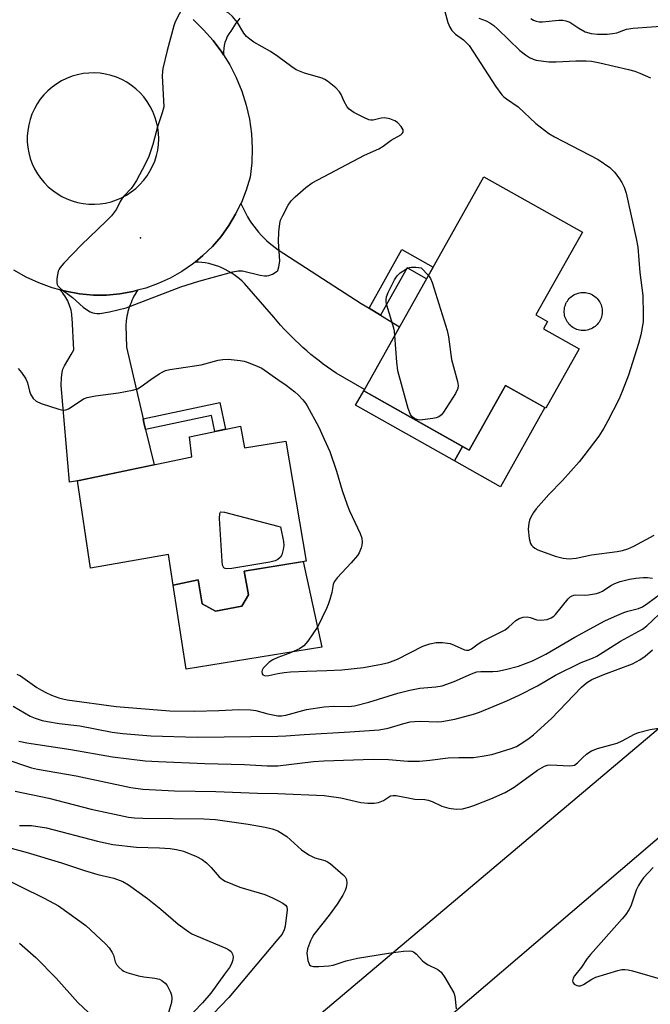
# Model space of a CAD drawing. Units: inches. Extents: x 1243765 to 1249765, y 521455 to 525455.
# Drawn here: x 1247931 to 1248100, y 521759 to 522023 of the extents above; entities that cross this region are included whole.
import ezdxf

# ---------------------------------------------------------------- set-up
doc = ezdxf.new("R2010")
doc.units = ezdxf.units.IN
doc.header["$MEASUREMENT"] = 0
for name, color, linetype in [('BLDG-Footprint', 5, 'Continuous'), ('CULTRL-Pad', 6, 'Continuous'), ('ELEV-Spot Elevation', 7, 'Continuous'), ('TRANS-Driveway', 251, 'Continuous'), ('TRANS-Non Street Sidewalk', 7, 'Continuous'), ('TRANS-Road', 130, 'Continuous'), ('Undefined', 1, 'Continuous')]:
    doc.layers.add(name, color=color, linetype=linetype)

msp = doc.modelspace()

# ---------------------------------------------------------------- linework, layer by layer
at = {"layer": 'BLDG-Footprint'}
for points, elevation in [([(1248080.73, 521935.17), (1248071.8, 521919.26), (1248061, 521925.33), (1248051.28, 521908.01), (1248023, 521923.9), (1248055.22, 521981.28), (1248081.65, 521966.43), (1248069.18, 521944.22), (1248072.28, 521942.48), (1248071.19, 521940.53)], 377.61), ([(1247989.92, 521914.43), (1247991, 521908.58), (1248002.14, 521910.41), (1248007.53, 521878.24), (1247990.93, 521875.5), (1247992.11, 521869.18), (1247990.27, 521866.12), (1247983.24, 521864.78), (1247979.7, 521866.76), (1247978.61, 521873.24), (1247971.9, 521871.83), (1247970.61, 521879.97), (1247949.74, 521876.33), (1247946.21, 521899.74), (1247976.93, 521906.21), (1247976.26, 521911.51)], 379.51)]:
    msp.add_lwpolyline(points, close=True, dxfattribs=dict(at, elevation=elevation))
at = {"layer": 'CULTRL-Pad'}
for points in [[(1248082.08, 521940.06), (1248081.68, 521940.06), (1248081.28, 521940.09), (1248080.88, 521940.15), (1248080.49, 521940.24), (1248080.11, 521940.36), (1248079.74, 521940.51), (1248079.39, 521940.69), (1248079.04, 521940.9), (1248078.72, 521941.13), (1248078.42, 521941.39), (1248078.13, 521941.67), (1248077.87, 521941.98), (1248077.63, 521942.3), (1248077.42, 521942.64), (1248077.24, 521942.99), (1248077.09, 521943.36), (1248076.96, 521943.74), (1248076.87, 521944.13), (1248076.8, 521944.53), (1248076.77, 521944.92), (1248076.77, 521945.32), (1248076.8, 521945.72), (1248076.86, 521946.12), (1248076.95, 521946.51), (1248077.07, 521946.89), (1248077.23, 521947.26), (1248077.41, 521947.61), (1248077.61, 521947.96), (1248077.85, 521948.28), (1248078.1, 521948.59), (1248078.39, 521948.87), (1248078.69, 521949.13), (1248079.01, 521949.37), (1248079.35, 521949.58), (1248079.71, 521949.76), (1248080.08, 521949.91), (1248080.46, 521950.04), (1248080.85, 521950.13), (1248081.24, 521950.2), (1248081.64, 521950.23), (1248082.04, 521950.23), (1248082.44, 521950.2), (1248082.83, 521950.14), (1248083.22, 521950.05), (1248083.6, 521949.93), (1248083.97, 521949.78), (1248084.33, 521949.6), (1248084.67, 521949.39), (1248084.99, 521949.15), (1248085.3, 521948.9), (1248085.58, 521948.61), (1248085.84, 521948.31), (1248086.08, 521947.99), (1248086.29, 521947.65), (1248086.47, 521947.29), (1248086.63, 521946.93), (1248086.75, 521946.54), (1248086.85, 521946.16), (1248086.91, 521945.76), (1248086.94, 521945.36), (1248086.95, 521944.96), (1248086.92, 521944.57), (1248086.85, 521944.17), (1248086.76, 521943.78), (1248086.64, 521943.4), (1248086.49, 521943.03), (1248086.31, 521942.67), (1248086.1, 521942.33), (1248085.87, 521942.01), (1248085.61, 521941.7), (1248085.33, 521941.42), (1248085.02, 521941.16), (1248084.7, 521940.92), (1248084.36, 521940.71), (1248084.01, 521940.53), (1248083.64, 521940.37), (1248083.26, 521940.25), (1248082.87, 521940.16), (1248082.48, 521940.09)], [(1248071.59, 521919.38), (1248059.67, 521898.18), (1248047.34, 521905.11), (1248049.52, 521909), (1248051.28, 521908.01), (1248061, 521925.33)], [(1248006.72, 521878.11), (1248011.8, 521855.13), (1247975.38, 521849.31), (1247971.9, 521871.82), (1247978.61, 521873.24), (1247979.7, 521866.76), (1247983.24, 521864.78), (1247990.27, 521866.12), (1247992.11, 521869.18), (1247990.93, 521875.5)]]:
    msp.add_lwpolyline(points, close=True, dxfattribs=at)
at = {"layer": 'ELEV-Spot Elevation'}
msp.add_point((1247963.15, 521964.92, 375.73), dxfattribs=at)
at = {"layer": 'TRANS-Driveway'}
msp.add_lwpolyline([(1247962.35, 521950.83), (1247961.7, 521949.77), (1247961.39, 521949.22), (1247961.11, 521948.66), (1247960.84, 521948.09), (1247960.59, 521947.51), (1247960.36, 521946.92), (1247960.14, 521946.32), (1247959.95, 521945.72), (1247959.78, 521945.11), (1247959.62, 521944.5), (1247959.49, 521943.88), (1247959.38, 521943.27), (1247959.28, 521942.65), (1247959.16, 521941.4), (1247959.35, 521935.59), (1247963.82, 521916.35), (1247964.06, 521915.36), (1247964.52, 521913.49), (1247966.83, 521904.08), (1247948.83, 521900.29), (1247946.21, 521899.74), (1247944.08, 521899.42), (1247941.88, 521925.3), (1247941.99, 521927.48), (1247942.13, 521928.82), (1247942.34, 521929.65), (1247942.74, 521930.56), (1247944.57, 521933.59), (1247945.28, 521934.85), (1247944.8, 521943.42), (1247944.76, 521943.94), (1247944.7, 521944.46), (1247944.61, 521944.97), (1247944.5, 521945.49), (1247944.37, 521946), (1247944.21, 521946.5), (1247944.03, 521947), (1247943.83, 521947.5), (1247943.61, 521947.98), (1247943.36, 521948.45), (1247943.1, 521948.91), (1247942.81, 521949.36), (1247942.51, 521949.79), (1247942.19, 521950.2), (1247941.85, 521950.6), (1247941.5, 521950.98), (1247943.07, 521950.56), (1247946.77, 521949.9), (1247950.51, 521949.55), (1247954.06, 521949.57), (1247957.6, 521949.88), (1247961.1, 521950.5)], close=True, dxfattribs=at)
at = {"layer": 'TRANS-Non Street Sidewalk'}
for points in [[(1248027.49, 521944.17), (1248024.41, 521946.03), (1248033.23, 521961.73), (1248041.6, 521957.03), (1248039.84, 521953.89), (1248034.6, 521956.84)], [(1248049.52, 521909), (1248047.34, 521905.11), (1248020.81, 521920.01), (1248023, 521923.9)], [(1247964.52, 521913.49), (1247964.06, 521915.36), (1247963.82, 521916.35), (1247984.43, 521920.75), (1247985.96, 521913.58), (1247983.09, 521912.97), (1247982.17, 521917.26)]]:
    msp.add_lwpolyline(points, close=True, dxfattribs=at)
at = {"layer": 'TRANS-Road'}
for points in [[(1247989.74, 522023.77), (1247989.22, 522023.09), (1247988.72, 522022.4), (1247988.24, 522021.7), (1247987.77, 522020.99), (1247987.32, 522020.27), (1247986.84, 522019.59), (1247986.42, 522018.86), (1247986.07, 522018.08), (1247985.79, 522017.28), (1247985.58, 522016.45), (1247985.45, 522015.61), (1247985.4, 522014.77), (1247985.42, 522013.93), (1247984.99, 522014.63), (1247982.65, 522017.76), (1247980.06, 522020.69), (1247977.23, 522023.38)], [(1248114.59, 521814.66), (1248019.49, 521733.49), (1247960.01, 521683.28), (1247939.05, 521665.58), (1247932.88, 521660.37), (1247840.74, 521581.18), (1247764.45, 521515.99), (1247760.94, 521513.04), (1247743.45, 521498.37), (1247691.44, 521454.74), (1247655.91, 521454.75), (1247730.71, 521518.68), (1247817.11, 521592.91), (1247909.17, 521669.5), (1248011.55, 521757.1), (1248114.59, 521843.95)]]:
    msp.add_lwpolyline(points, dxfattribs=at)
msp.add_lwpolyline([(1248024.41, 521946.03), (1248027.49, 521944.17), (1248032.63, 521941.06), (1248023.16, 521924.2), (1248015.6, 521928.62), (1248014.44, 521929.41), (1248013.29, 521930.22), (1248012.16, 521931.05), (1248011.03, 521931.9), (1248009.93, 521932.77), (1248008.83, 521933.66), (1248007.76, 521934.57), (1248006.7, 521935.5), (1248005.65, 521936.45), (1248004.62, 521937.42), (1248003.61, 521938.41), (1248002.62, 521939.41), (1248001.65, 521940.44), (1248000.7, 521941.47), (1247999.76, 521942.53), (1247998.85, 521943.6), (1247991.03, 521952.65), (1247990.38, 521953.29), (1247989.69, 521953.89), (1247988.98, 521954.47), (1247988.23, 521955.01), (1247987.45, 521955.52), (1247986.65, 521956), (1247985.82, 521956.43), (1247984.97, 521956.83), (1247984.1, 521957.18), (1247983.22, 521957.49), (1247982.32, 521957.75), (1247981.42, 521957.97), (1247980.51, 521958.15), (1247979.6, 521958.28), (1247978.69, 521958.37), (1247977.78, 521958.41), (1247979.87, 521960.12), (1247982.41, 521962.61), (1247984.73, 521965.29), (1247986.82, 521968.17), (1247988.65, 521971.21), (1247990.06, 521974.08), (1247990.46, 521973.17), (1247990.89, 521972.27), (1247991.35, 521971.39), (1247991.85, 521970.51), (1247992.38, 521969.65), (1247992.94, 521968.81), (1247993.52, 521967.99), (1247994.15, 521967.18), (1247994.8, 521966.4), (1247995.47, 521965.65), (1247996.17, 521964.92), (1247996.9, 521964.21), (1247997.65, 521963.53), (1247998.42, 521962.89), (1247999.21, 521962.27), (1248000.01, 521961.68), (1248022.33, 521947.29)], close=True, dxfattribs=at)
msp.add_polyline3d([(1247977.23, 522023.38, 0), (1247980.06, 522020.69, 0), (1247982.65, 522017.76, 0), (1247984.99, 522014.63, 0), (1247985.42, 522013.93, 0), (1247987.05, 522011.31, 0), (1247988.83, 522007.84, 0), (1247990.31, 522004.22, 0), (1247991.49, 522000.49, 0), (1247992.34, 521996.68, 0), (1247992.88, 521992.81, 0), (1247993.08, 521988.91, 0), (1247992.96, 521985, 0), (1247992.51, 521981.12, 0), (1247991.51, 521977.71, 0), (1247990.22, 521974.4, 0), (1247990.06, 521974.08, 0), (1247988.65, 521971.21, 0), (1247986.82, 521968.17, 0), (1247984.73, 521965.29, 0), (1247982.41, 521962.61, 0), (1247979.87, 521960.12, 0), (1247977.78, 521958.41, 0), (1247977.12, 521957.87, 0), (1247974.19, 521955.86, 0), (1247971.1, 521954.1, 0), (1247967.87, 521952.62, 0), (1247964.53, 521951.41, 0), (1247962.35, 521950.83, 0), (1247961.1, 521950.5, 0), (1247957.6, 521949.88, 0), (1247954.06, 521949.57, 0), (1247950.51, 521949.55, 0), (1247946.77, 521949.9, 0), (1247943.07, 521950.56, 0), (1247941.5, 521950.98, 0), (1247939.44, 521951.53, 0), (1247935.9, 521952.79, 0), (1247932.49, 521954.35, 0), (1247929.21, 521956.19, 0)], dxfattribs=at)
msp.add_polyline3d([(1247949.26, 521973.92, 0), (1247950.77, 521973.89, 0), (1247952.28, 521973.99, 0), (1247953.77, 521974.22, 0), (1247955.24, 521974.57, 0), (1247956.68, 521975.05, 0), (1247958.06, 521975.64, 0), (1247959.39, 521976.36, 0), (1247960.66, 521977.19, 0), (1247961.84, 521978.11, 0), (1247962.95, 521979.15, 0), (1247963.96, 521980.26, 0), (1247964.88, 521981.47, 0), (1247965.68, 521982.74, 0), (1247966.38, 521984.08, 0), (1247966.96, 521985.48, 0), (1247967.41, 521986.92, 0), (1247967.74, 521988.39, 0), (1247967.95, 521989.89, 0), (1247968.02, 521991.39, 0), (1247967.96, 521992.91, 0), (1247967.78, 521994.43, 0), (1247967.46, 521995.92, 0), (1247967.01, 521997.37, 0), (1247966.44, 521998.78, 0), (1247965.75, 522000.14, 0), (1247964.95, 522001.43, 0), (1247964.04, 522002.65, 0), (1247963.02, 522003.78, 0), (1247961.92, 522004.83, 0), (1247960.72, 522005.77, 0), (1247959.45, 522006.61, 0), (1247958.11, 522007.33, 0), (1247956.71, 522007.94, 0), (1247955.27, 522008.42, 0), (1247953.79, 522008.78, 0), (1247952.29, 522009.01, 0), (1247950.77, 522009.11, 0), (1247949.25, 522009.07, 0), (1247947.74, 522008.91, 0), (1247946.24, 522008.62, 0), (1247944.78, 522008.2, 0), (1247943.29, 522007.61, 0), (1247941.99, 522006.99, 0), (1247940.69, 522006.2, 0), (1247939.45, 522005.31, 0), (1247938.3, 522004.32, 0), (1247937.24, 522003.22, 0), (1247936.27, 522002.05, 0), (1247935.41, 522000.79, 0), (1247934.67, 521999.46, 0), (1247934.04, 521998.08, 0), (1247933.53, 521996.65, 0), (1247933.15, 521995.17, 0), (1247932.9, 521993.67, 0), (1247932.77, 521992.15, 0), (1247932.78, 521990.63, 0), (1247932.92, 521989.13, 0), (1247933.19, 521987.64, 0), (1247933.58, 521986.18, 0), (1247934.1, 521984.77, 0), (1247934.74, 521983.4, 0), (1247935.5, 521982.09, 0), (1247936.35, 521980.85, 0), (1247937.32, 521979.69, 0), (1247938.38, 521978.61, 0), (1247939.53, 521977.63, 0), (1247940.76, 521976.75, 0), (1247942.06, 521975.98, 0), (1247943.41, 521975.33, 0), (1247944.83, 521974.79, 0), (1247946.28, 521974.37, 0), (1247947.76, 521974.09, 0)], close=True, dxfattribs=at)
at = {"layer": 'Undefined'}
msp.add_line((1248000, 521887.61, 380), (1248000.67, 521887.44, 380), dxfattribs=at)
for points, elevation in [([(1247989.18, 522022.65), (1247987.79, 522024.26), (1247986.84, 522025.09), (1247985.6, 522025.8), (1247983.52, 522026.84), (1247981.62, 522027.53), (1247979.13, 522027.95), (1247977.75, 522027.94), (1247976.66, 522027.64), (1247975.6, 522027.24), (1247974.88, 522026.84), (1247974.48, 522026.49), (1247974, 522025.82), (1247973.46, 522024.82), (1247972.45, 522022.77), (1247972.03, 522021.71), (1247970.28, 522015.15), (1247969.14, 522010.33), (1247969.01, 522009.48), (1247968.98, 522008.29), (1247969.41, 522000)], 376), ([(1248044.25, 522027.51), (1248045.55, 522022.64), (1248046.06, 522021.4), (1248046.61, 522020.49), (1248047.61, 522019.53), (1248049.75, 522017.98), (1248051.28, 522016.41), (1248052.46, 522014.7), (1248058.3, 522005.51), (1248060.03, 522003.26), (1248060.61, 522002.65), (1248061.26, 522002.12), (1248064.43, 522000)], 376), ([(1248000, 522013.54), (1247997.99, 522014.88), (1247993.54, 522017.32), (1247992.41, 522018.14), (1247991.58, 522018.89), (1247990.87, 522019.74), (1247989.18, 522022.65)], 376), ([(1248053.88, 522023.75), (1248055.84, 522023.07), (1248056.79, 522022.56), (1248057.91, 522021.8), (1248059, 522020.83), (1248064.9, 522015.15), (1248066.36, 522013.92), (1248067.49, 522013.2), (1248068.47, 522012.77), (1248069.27, 522012.54), (1248071.23, 522012.23), (1248072.64, 522012.1), (1248074.64, 522012.11), (1248079.84, 522012.35), (1248082.67, 522012.33), (1248084.08, 522012.22), (1248086.32, 522011.8), (1248093.97, 522010.02), (1248095.66, 522009.56), (1248097.01, 522009.06), (1248099.9, 522007.81)], 374), ([(1248067.82, 522023.73), (1248068.5, 522023.27), (1248069.24, 522022.96), (1248070.05, 522022.8), (1248070.91, 522022.8), (1248075.29, 522023.26), (1248076.41, 522023.21), (1248077.23, 522023.08), (1248078.26, 522022.68), (1248080.64, 522021.07), (1248082.39, 522020.11), (1248084, 522019.66), (1248085.7, 522019.48), (1248088.32, 522019.48), (1248089.74, 522019.63), (1248090.83, 522019.89), (1248093.45, 522020.79), (1248095.29, 522021.11), (1248105.05, 522021.84)], 372), ([(1248018.51, 522000), (1248017.74, 522001.46), (1248016.94, 522003.31), (1248016.52, 522004.06), (1248015.54, 522005.07), (1248013.31, 522006.87), (1248012.6, 522007.32), (1248011.81, 522007.65), (1248007.1, 522009.04), (1248004.85, 522009.95), (1248003.69, 522010.7), (1248000, 522013.54)], 376), ([(1247969.41, 522000), (1247968.99, 521998.36), (1247967.67, 521994.66), (1247966.44, 521989.95), (1247965.33, 521986.74), (1247964.4, 521984.65), (1247962.08, 521980.25), (1247961.29, 521979), (1247960.66, 521978.15), (1247958.74, 521976.15), (1247958.24, 521975.52), (1247957.7, 521974.6), (1247956.72, 521972.59), (1247955.33, 521970.79), (1247953.92, 521969.32), (1247947.32, 521963.01), (1247942.56, 521958.08), (1247941.59, 521956.97), (1247941.3, 521956.48), (1247941.09, 521955.96), (1247940.73, 521953.98), (1247940.7, 521952.87), (1247940.8, 521952.36), (1247941, 521951.99), (1247941.73, 521951.26), (1247944.93, 521948.87), (1247947.8, 521946.35), (1247948.9, 521945.47), (1247949.61, 521945.07), (1247950.36, 521944.82), (1247951.4, 521944.63), (1247952.24, 521944.64), (1247954.78, 521945.02), (1247959.32, 521946.15), (1247973.96, 521951.78), (1247978.79, 521953.29), (1247987.9, 521955.79), (1247989.33, 521956.08), (1247990.46, 521956.07), (1247995.25, 521954.92), (1247996.41, 521954.73), (1247996.98, 521954.72), (1247997.55, 521954.81), (1247998.55, 521955.2), (1247999.49, 521955.74), (1248000, 521956.17)], 376), ([(1248000, 521956.17), (1248000.26, 521957.12), (1248000.47, 521958.63), (1248000.1, 521963.9), (1248000.24, 521966.49), (1248000.48, 521968.77), (1248000.69, 521969.59), (1248001.27, 521970.89), (1248002.76, 521973.67), (1248003.56, 521974.84), (1248004.61, 521975.88), (1248007.51, 521978.43), (1248009.15, 521979.67), (1248023.21, 521987.05), (1248027.02, 521988.76), (1248028.2, 521989.48), (1248030.36, 521991.05), (1248032.93, 521992.54), (1248033.34, 521992.87), (1248033.56, 521993.22), (1248033.53, 521993.82), (1248033.01, 521994.75), (1248032.07, 521995.82), (1248031.35, 521996.27), (1248029.99, 521996.76), (1248028.59, 521997.03), (1248027.67, 521996.95), (1248025.52, 521996.44), (1248024.87, 521996.45), (1248024.38, 521996.56), (1248023.02, 521997.11), (1248020.31, 521998.49), (1248019.08, 521999.34), (1248018.51, 522000)], 376), ([(1248064.43, 522000), (1248069.14, 521995.57), (1248072.66, 521992.9), (1248074.17, 521992.01), (1248078.81, 521989.52), (1248085.87, 521985.87), (1248088.97, 521983.71), (1248089.62, 521983.15), (1248090.2, 521982.52), (1248091.41, 521980.94), (1248092.19, 521979.75), (1248092.79, 521978.47), (1248093.37, 521976.87), (1248096.07, 521964.71), (1248096.47, 521962.38), (1248097.04, 521955.64), (1248097.87, 521949.48), (1248097.94, 521944.45), (1248097.89, 521942.38), (1248097.28, 521938.88), (1248096.71, 521936.57), (1248093.99, 521928.09), (1248092.31, 521923.69), (1248091.39, 521921.53), (1248088.49, 521915.83), (1248087.37, 521913.86), (1248086.01, 521911.72), (1248082.06, 521906.46), (1248080.77, 521904.84), (1248076.31, 521899.89), (1248072.64, 521896.07), (1248069.23, 521892.28), (1248068.55, 521891.3), (1248067.81, 521890), (1248067.45, 521889.19), (1248067.23, 521888.41), (1248067.06, 521886.79), (1248067.37, 521884.26), (1248067.72, 521882.94), (1248067.98, 521882.5), (1248068.31, 521882.14), (1248068.91, 521881.68), (1248069.69, 521881.27), (1248074.34, 521879.54), (1248076.45, 521879.02), (1248078.05, 521878.89), (1248079.95, 521879.06), (1248084.06, 521879.95), (1248090.97, 521880.81), (1248092.42, 521881.1), (1248093.78, 521881.56), (1248095.39, 521882.23), (1248100.87, 521885.19)], 376), ([(1248031.33, 521938.73), (1248031.21, 521939.84), (1248031.03, 521940.69), (1248029.19, 521946.87), (1248029.01, 521947.72), (1248028.98, 521948.28), (1248029.11, 521949.04), (1248029.55, 521950.28), (1248031.22, 521953.61), (1248031.92, 521954.69), (1248032.78, 521955.47), (1248034.5, 521956.57), (1248035.26, 521956.9), (1248035.82, 521957.05), (1248036.95, 521957.06), (1248038.44, 521956.87), (1248040.36, 521954.81)], 378), ([(1248040.36, 521954.81), (1248040.88, 521953.99), (1248041.32, 521952.89), (1248045.41, 521940.06), (1248045.72, 521938.34), (1248046.56, 521932.31), (1248048.1, 521926.4), (1248048.3, 521925.28), (1248048.23, 521924.47), (1248047.59, 521923.18), (1248044.36, 521918.13), (1248043.83, 521917.45), (1248043.18, 521916.95), (1248042.39, 521916.68), (1248041.54, 521916.5), (1248039.49, 521916.16), (1248038.04, 521916.03), (1248037.27, 521916.16), (1248036.58, 521916.46), (1248036, 521916.9), (1248035.54, 521917.52), (1248034.94, 521919.17), (1248032.17, 521929.22), (1248031.9, 521931.55), (1248031.33, 521938.73)], 378), ([(1247930.29, 521929.85), (1247931.25, 521928.79), (1247932.4, 521927.09), (1247932.84, 521926.03), (1247933.36, 521923.78), (1247933.64, 521922.97), (1247934.39, 521921.83), (1247935.19, 521921.09), (1247936.48, 521920.49), (1247941.23, 521918.97), (1247942.33, 521918.72), (1247943.12, 521918.77), (1247943.87, 521919.07), (1247944.85, 521919.64), (1247947.82, 521921.7), (1247948.83, 521922.13), (1247951.1, 521922.54), (1247957.2, 521923.35), (1247960.95, 521924.08), (1247962.34, 521924.45), (1247963.35, 521925), (1247965.94, 521926.93), (1247968.1, 521928.4), (1247969.09, 521928.99), (1247969.88, 521929.33), (1247971.03, 521929.61), (1247973.38, 521930), (1247979.39, 521930.81), (1247983.94, 521932.06), (1247985.25, 521932.32), (1247986.63, 521932.33), (1247989.83, 521932.04), (1247990.96, 521931.83), (1247992.04, 521931.47), (1247994.41, 521930.53), (1247995.69, 521929.92), (1248000, 521926.94)], 378), ([(1248000, 521926.94), (1248002.16, 521925.41), (1248004.48, 521923.63), (1248005.54, 521922.68), (1248006.67, 521921.46), (1248007.36, 521920.59), (1248007.84, 521919.84), (1248010.95, 521914.1), (1248012.43, 521910.97), (1248013.91, 521907.59), (1248015.65, 521902.38), (1248017.23, 521897.21), (1248018.54, 521893.34), (1248019.19, 521891.73), (1248022.07, 521885.68), (1248022.47, 521884.37), (1248022.61, 521883.32), (1248022.53, 521882.54), (1248022.29, 521881.76), (1248021.76, 521880.5), (1248021.33, 521879.78), (1248019.63, 521877.77), (1248015.89, 521873.76), (1248015.11, 521872.66), (1248014.84, 521871.98), (1248014.4, 521869.83), (1248013.89, 521867.93), (1248013.47, 521866.6), (1248013.02, 521865.51), (1248010.65, 521860.7), (1248008.03, 521856.81), (1248006.91, 521855.51), (1248005.81, 521854.69), (1248002.93, 521853.43), (1248000, 521852.37)], 378), ([(1248000, 521878.63), (1247999.26, 521878.31), (1247997.78, 521877.95), (1247987.64, 521876.22), (1247986.25, 521876.15), (1247985.81, 521876.26), (1247985.46, 521876.47), (1247985.16, 521877.13), (1247985.02, 521878.26), (1247984.33, 521889.68), (1247984.37, 521891.01), (1247984.55, 521891.34), (1247984.71, 521891.42), (1247985.65, 521891.37), (1248000, 521887.61)], 380), ([(1248000.67, 521887.44), (1248001.52, 521883.46), (1248001.61, 521882.38), (1248001.41, 521881.31), (1248001.02, 521879.89), (1248000.7, 521879.3), (1248000, 521878.63)], 380), ([(1248000, 521848.15), (1248001.64, 521848.39), (1248003.36, 521848.53), (1248007.78, 521848.75), (1248013.13, 521848.88), (1248017.12, 521849.1), (1248022.91, 521849.74), (1248027.75, 521850.59), (1248029.69, 521851.07), (1248032.06, 521851.97), (1248038.83, 521855.44), (1248040.74, 521856.03), (1248042.41, 521856.39), (1248044.16, 521856.4), (1248046.21, 521856.12), (1248047.26, 521855.75), (1248050.01, 521854.45), (1248050.54, 521854.34), (1248051.14, 521854.38), (1248051.86, 521854.71), (1248053.7, 521856.07), (1248054.69, 521856.69), (1248060.93, 521859.85), (1248061.92, 521860.58), (1248063.74, 521862.36), (1248064.7, 521862.89), (1248065.78, 521863.21), (1248066.86, 521863.31), (1248067.61, 521863.14), (1248069.42, 521862.52), (1248070.52, 521862.39), (1248072.19, 521862.61), (1248073.25, 521863.01), (1248073.97, 521863.5), (1248074.4, 521863.9), (1248077.8, 521868.17), (1248078.38, 521868.7), (1248078.85, 521868.96), (1248079.37, 521869.13), (1248079.9, 521869.19), (1248082.12, 521869.12), (1248083.24, 521869.17), (1248085.45, 521869.52), (1248086.24, 521869.79), (1248086.99, 521870.17), (1248089.27, 521871.68), (1248090.29, 521872.24), (1248091.8, 521872.76), (1248094.25, 521873.37), (1248095.94, 521873.65), (1248097.94, 521873.85), (1248099.06, 521873.84), (1248100.46, 521873.67)], 378), ([(1248000, 521836.74), (1248000.93, 521836.76), (1248002.13, 521836.94), (1248007.66, 521838.44), (1248012.36, 521839.19), (1248014.99, 521839.37), (1248018.92, 521839.28), (1248020.49, 521839.45), (1248024.4, 521840.45), (1248032.17, 521842.85), (1248035.38, 521843.62), (1248038.02, 521844.17), (1248042.36, 521844.53), (1248044.03, 521844.84), (1248047.28, 521845.98), (1248051.91, 521848.04), (1248053.3, 521848.53), (1248054.38, 521848.67), (1248057.59, 521848.66), (1248058.99, 521848.73), (1248061.03, 521849.15), (1248064.49, 521850.06), (1248068.24, 521851.54), (1248071.87, 521853.3), (1248079.6, 521857.85), (1248087.66, 521862.23), (1248090.23, 521863.41), (1248092.75, 521864.42), (1248093.85, 521864.8), (1248096.65, 521865.55), (1248097.72, 521866), (1248099.18, 521866.96), (1248104.24, 521870.75)], 380), ([(1248000, 521831.29), (1248002.15, 521831.39), (1248006.98, 521831.79), (1248019.25, 521832.47), (1248027.16, 521833), (1248029.59, 521833.45), (1248033.75, 521834.74), (1248035.46, 521835.17), (1248036.63, 521835.29), (1248038.12, 521835.33), (1248042.76, 521835.2), (1248043.93, 521835.26), (1248047.47, 521835.85), (1248052.39, 521837.18), (1248054, 521837.74), (1248061.36, 521840.78), (1248064.69, 521842.27), (1248069.58, 521844.8), (1248074.42, 521847.66), (1248081.34, 521851.09), (1248084.32, 521852.21), (1248085.53, 521852.76), (1248091.87, 521856.77), (1248097.76, 521859.99), (1248098.9, 521860.88), (1248103.81, 521865.57)], 382), ([(1248000, 521852.37), (1247998.61, 521851.81), (1247997.64, 521851.16), (1247996.07, 521849.55), (1247995.75, 521849.01), (1247995.68, 521848.62), (1247995.77, 521848.06), (1247995.95, 521847.79), (1247996.35, 521847.55), (1247996.7, 521847.48), (1247997.55, 521847.57), (1248000, 521848.15)], 378), ([(1248000, 521823.37), (1248009.53, 521824.52), (1248012.27, 521824.71), (1248025.57, 521825.18), (1248029.6, 521825.09), (1248034.8, 521824.62), (1248037.92, 521824.6), (1248040.71, 521824.84), (1248045.68, 521825.51), (1248048.5, 521825.64), (1248052.41, 521825.64), (1248054.75, 521825.97), (1248057.37, 521826.44), (1248062.49, 521827.97), (1248064, 521828.58), (1248065.94, 521829.78), (1248067.36, 521830.76), (1248068.49, 521831.67), (1248073.32, 521836.04), (1248081.38, 521844.48), (1248082.69, 521845.65), (1248084.17, 521846.48), (1248087.36, 521847.84), (1248095.03, 521850.66), (1248097.04, 521851.74), (1248098.45, 521852.77), (1248100.46, 521854.47)], 384), ([(1247929.94, 521847.97), (1247930.98, 521847.49), (1247935.35, 521844.39), (1247936.55, 521843.64), (1247937.76, 521843.01), (1247939.31, 521842.33), (1247941.2, 521841.61), (1247942.32, 521841.29), (1247943.46, 521841.06), (1247956.6, 521839.28), (1247971.01, 521838.14), (1247977.63, 521838.03), (1247984.15, 521838.15), (1247989.5, 521838.47), (1247992.62, 521838.39), (1247994.05, 521838.17), (1247997.32, 521837.26), (1248000, 521836.74)], 380), ([(1247929.02, 521839.39), (1247933.58, 521836.65), (1247934.88, 521836.12), (1247936.75, 521835.53), (1247938.16, 521835.23), (1247941.33, 521834.73), (1247946.9, 521834.08), (1247955.58, 521832.38), (1247958.42, 521831.99), (1247965.9, 521831.42), (1247978.36, 521831.05), (1248000, 521831.29)], 382), ([(1248000, 521815.99), (1248012.35, 521815.4), (1248016.85, 521814.75), (1248022.19, 521813.51), (1248024.14, 521813.36), (1248025.83, 521813.39), (1248026.94, 521813.55), (1248028.27, 521814.06), (1248030.19, 521815.28), (1248030.89, 521815.45), (1248031.68, 521815.45), (1248036.7, 521814.39), (1248039.36, 521814.31), (1248040.29, 521814.19), (1248041.35, 521813.78), (1248043.93, 521812.51), (1248045.82, 521811.97), (1248047.75, 521811.71), (1248049.46, 521811.88), (1248051.15, 521812.24), (1248052.51, 521812.7), (1248057.1, 521814.49), (1248060.91, 521816.18), (1248063.3, 521817.6), (1248069.55, 521822.21), (1248071.5, 521823.29), (1248072.28, 521823.54), (1248073.13, 521823.62), (1248078.12, 521823.4), (1248078.97, 521823.44), (1248079.49, 521823.57), (1248080.32, 521824.14), (1248081.66, 521825.52), (1248082.7, 521826.46), (1248083.35, 521826.97), (1248084.06, 521827.4), (1248085.67, 521828), (1248089.61, 521829.04), (1248091, 521829.48), (1248092.3, 521830.09), (1248095.64, 521831.86), (1248096.7, 521832.31), (1248099.81, 521833.08), (1248110.69, 521834.76)], 386), ([(1247930.47, 521830.01), (1247932.69, 521829.56), (1247944.43, 521827.75), (1247955.66, 521825.8), (1247964.43, 521824.74), (1247967.92, 521824.48), (1247980.42, 521823.98), (1247991.04, 521823.76), (1247997.07, 521823.33), (1248000, 521823.37)], 384), ([(1247926.23, 521825.43), (1247933.95, 521822.87), (1247935.5, 521822.44), (1247945.89, 521820.68), (1247960.55, 521817.56), (1247963.73, 521817.09), (1247972.24, 521816.62), (1247983.35, 521816.48), (1247994.52, 521816.07), (1248000, 521815.99)], 386), ([(1247929.57, 521816.61), (1247938.55, 521814.67), (1247949.89, 521811.78), (1247957.41, 521810.1), (1247959.91, 521809.64), (1247961.54, 521809.43), (1247963.75, 521809.31), (1247980.08, 521809.18), (1247983.22, 521809.01), (1247992.03, 521807.71), (1247996.55, 521806.93), (1247998.48, 521806.49), (1248000, 521805.92)], 388), ([(1247930.65, 521807.41), (1247933.95, 521807.39), (1247937.9, 521806.74), (1247951.57, 521803.14), (1247955.74, 521802.28), (1247962.06, 521801.56), (1247968.23, 521801.39), (1247971.1, 521801.21), (1247972.75, 521800.95), (1247974.63, 521800.45), (1247978.13, 521799.08), (1247979.66, 521798.28), (1247980.82, 521797.34), (1247982.12, 521796.11), (1247984.22, 521793.64), (1247985.1, 521792.92), (1247985.83, 521792.49), (1247989.75, 521790.85), (1247996.46, 521788.88), (1247998.55, 521788), (1248000, 521787.25)], 390), ([(1248000, 521805.92), (1248002.42, 521804.43), (1248006.32, 521800.87), (1248008.27, 521799.5), (1248009.84, 521798.67), (1248012.57, 521797.96), (1248013.28, 521797.66), (1248014, 521797.21), (1248017.47, 521794.18), (1248018, 521793.59), (1248018.34, 521792.91), (1248018.45, 521791.85), (1248018.32, 521790.76), (1248018.06, 521789.97), (1248017.39, 521788.71), (1248015.88, 521786.27), (1248013.76, 521783.31), (1248009.64, 521778.19), (1248009.13, 521777.36), (1248008.7, 521776.44), (1248007.94, 521774.29), (1248007.77, 521773.18), (1248008.03, 521771.2), (1248008.25, 521770.43), (1248008.48, 521770), (1248008.82, 521769.73), (1248009.56, 521769.57), (1248010.99, 521769.58), (1248013.63, 521769.74), (1248014.76, 521769.97), (1248018.28, 521771.11), (1248021.37, 521771.81), (1248029.63, 521773.16), (1248033.66, 521773.65), (1248035.36, 521773.77), (1248035.89, 521773.72), (1248036.35, 521773.54), (1248037.14, 521772.89), (1248038.69, 521771.18), (1248039.33, 521770.61), (1248040.3, 521770.01), (1248042.86, 521768.74), (1248043.74, 521768.05), (1248044.75, 521766.61), (1248047.13, 521762.47), (1248047.42, 521761.65), (1248047.56, 521760.81), (1248047.76, 521758.22)], 388), ([(1247927.47, 521801.55), (1247932.72, 521800.11), (1247941.91, 521797.34), (1247948.08, 521795.33), (1247951.69, 521794.27), (1247955.94, 521793.21), (1247958.43, 521792.37), (1247959.96, 521791.47), (1247965.04, 521787.81), (1247968.6, 521784.97), (1247973.27, 521780.96), (1247976.14, 521778.82), (1247976.9, 521778.37), (1247978.19, 521777.76), (1247986.06, 521774.48), (1247986.83, 521774.08), (1247987.44, 521773.56), (1247987.83, 521772.91), (1247988.01, 521772.2), (1247987.92, 521771.39), (1247987.52, 521770.31), (1247986.96, 521769.34), (1247985.69, 521767.48), (1247982.01, 521762.46), (1247979.76, 521759.82), (1247968.44, 521748.01)], 392), ([(1247924.18, 521794.3), (1247937.26, 521787.87), (1247941.15, 521785.8), (1247948.44, 521780.56), (1247953.75, 521775.68), (1247954.7, 521774.6), (1247955.52, 521773.36), (1247955.86, 521772.58), (1247956.35, 521770.8), (1247956.68, 521770.15), (1247957.39, 521769.31), (1247958.23, 521768.58), (1247958.69, 521768.28), (1247959.48, 521767.93), (1247962.59, 521767.04), (1247964.03, 521766.78), (1247966.96, 521766.48), (1247968.19, 521766.18), (1247968.88, 521765.81), (1247969.75, 521765.09), (1247970.3, 521764.44), (1247970.86, 521763.45), (1247971.21, 521762.67), (1247971.46, 521761.86), (1247971.53, 521761.05), (1247971.45, 521759.95), (1247970.36, 521756.35)], 394), ([(1248100.59, 521796.11), (1248098.05, 521793.33), (1248097.35, 521792.43), (1248096.65, 521791.24), (1248096.06, 521789.99), (1248094.62, 521785.78), (1248094.07, 521784.74), (1248093.28, 521783.51), (1248092.34, 521782.37), (1248083.85, 521772.82), (1248082.95, 521771.68), (1248081.4, 521769.39), (1248079.48, 521767.1), (1248079.13, 521766.43), (1248079, 521765.75), (1248079.08, 521765.33), (1248079.46, 521764.81), (1248080.11, 521764.47), (1248080.63, 521764.38), (1248081.15, 521764.41), (1248081.91, 521764.72), (1248084.12, 521766.19), (1248085.2, 521766.67), (1248091.13, 521768.54), (1248092.22, 521768.75), (1248093.04, 521768.79), (1248093.91, 521768.66), (1248095.06, 521768.38), (1248103.71, 521765.87)], 386), ([(1248000, 521787.25), (1248001.28, 521786.51), (1248001.98, 521786), (1248002.35, 521785.53), (1248002.49, 521784.74), (1248001.9, 521780.34), (1248001.7, 521779.39), (1248001.12, 521778.25), (1248000, 521776.87)], 390), ([(1247930.71, 521775.87), (1247935.1, 521771.96), (1247940.52, 521766.44), (1247946.36, 521759.88), (1247949.19, 521757.26)], 396), ([(1248000, 521776.87), (1247986.78, 521761.29), (1247982.66, 521756.84)], 390)]:
    msp.add_lwpolyline(points, dxfattribs=dict(at, elevation=elevation))

doc.saveas('drawing.dxf')
